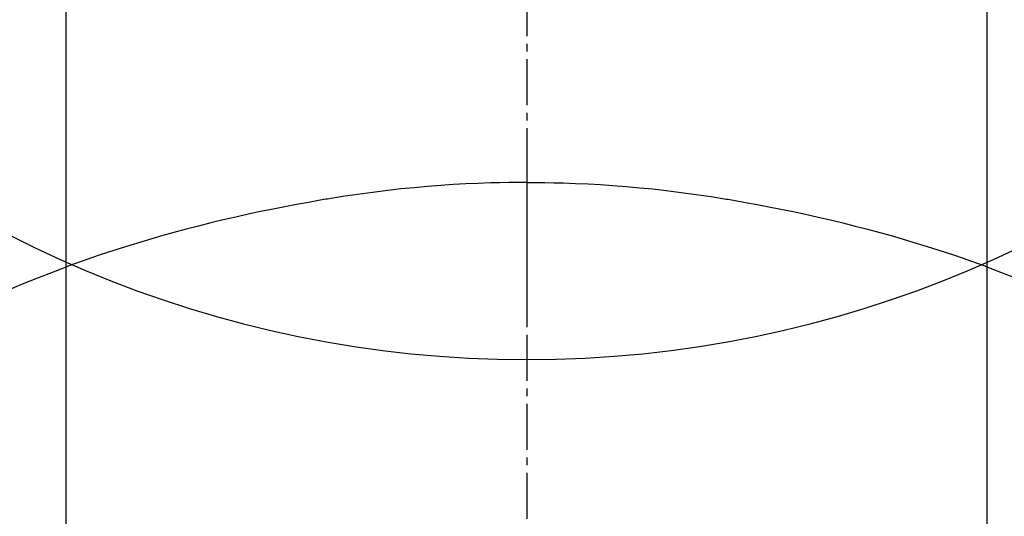
# Model space of a CAD drawing. Units: millimetres. Extents: x -109 to 26472, y -120 to 8847.
# Drawn here: x 1324 to 1340, y 6921 to 6929 of the extents above; entities that cross this region are included whole.
import ezdxf

# ---------------------------------------------------------------- set-up
doc = ezdxf.new("R2010")
doc.units = ezdxf.units.MM
doc.linetypes.add('CENTER2', pattern=[1.125, 0.75, -0.125, 0.125, -0.125])
doc.layers.get('DEFPOINTS').update_dxf_attribs({"color": 146})
doc.layers.add('150-機器', color=8, linetype='Continuous')

# ---------------------------------------------------------------- blocks, each defined once
blk = doc.blocks.new('F402_H')
at = {"layer": '150-機器', "color": 161, "linetype": 'CENTER2'}
blk.add_line((0, 136.025825), (0, -355.415741), dxfattribs=at)
at = {"layer": '150-機器', "color": 13, "linetype": 'Continuous'}
for p, q in [((-7.509439, -29.109781), (-7.509439, 2.650946)), ((7.516691, -29.116763), (7.516691, 2.650946))]:
    blk.add_line(p, q, dxfattribs=at)
for points in [[(-0.000363, -14.905471), (-0.000363, -14.910457), (-0.000363, -14.915444), (-0.000363, -14.920431), (-0.000363, -14.925418), (-0.000363, -14.930404), (-0.000363, -14.935391), (-0.000363, -14.940378), (-0.000363, -14.945365), (-0.000363, -14.950351), (-0.000363, -14.955338), (-0.000363, -14.960325), (-0.000363, -14.965312), (-0.000363, -14.970299), (-0.000363, -14.976283), (-0.000363, -14.981269), (-0.000363, -14.986256), (-0.000363, -14.991243), (-0.000363, -14.99623), (-0.000363, -15.001216), (-0.000363, -15.007201), (-0.000363, -15.012187), (-0.000363, -15.017174), (-0.000363, -15.022161), (-0.000363, -15.028145), (-0.000363, -15.033132), (-0.000363, -15.038119), (-0.000363, -15.043105), (-0.000363, -15.049089), (-0.000363, -15.054076), (-0.000363, -15.059063), (-0.000363, -15.065047), (-0.000363, -15.070034), (-0.000363, -15.075021), (-0.000363, -15.081005), (-0.000363, -15.085992), (-0.000363, -15.090978), (-0.000363, -15.096962), (-0.000363, -15.101949), (-0.000363, -15.106936), (-0.000363, -15.11292), (-0.000363, -15.117907), (-0.000363, -15.123891), (-0.000363, -15.128878), (-0.000363, -15.134862), (-0.000363, -15.139849), (-0.000363, -15.144835), (-0.000363, -15.15082), (-0.000363, -15.155806), (-0.000363, -15.16179), (-0.000363, -15.166777), (-0.000363, -15.172761), (-0.000363, -15.177748), (-0.000363, -15.183732), (-0.000363, -15.188719), (-0.000363, -15.194703), (-0.000363, -15.19969), (-0.000363, -15.205674), (-0.000363, -15.211658), (-0.000363, -15.216645), (-0.000363, -15.222629), (-0.000363, -15.227616), (-0.000363, -15.2336), (-0.000363, -15.239584), (-0.000363, -15.244571), (-0.000363, -15.250555), (-0.000363, -15.255542), (-0.000363, -15.261526), (-0.000363, -15.26751), (-0.000363, -15.272497), (-0.000363, -15.278481), (-0.000363, -15.284465), (-0.000363, -15.289452), (-0.000363, -15.295436), (-0.000363, -15.30142), (-0.000363, -15.306407), (-0.000363, -15.312391), (-0.000363, -15.318375), (-0.000363, -15.323362), (-0.000363, -15.329346), (-0.000363, -15.33533), (-0.000363, -15.341314), (-0.000363, -15.346301), (-0.000363, -15.352285), (-0.000363, -15.358269), (-0.000363, -15.364253), (-0.000363, -15.36924), (-0.000363, -15.375224), (-0.000363, -15.381208), (-0.000363, -15.387192), (-0.000363, -15.393176), (-0.000363, -15.398163), (-0.000363, -15.404147), (-0.000363, -15.410131), (-0.000363, -15.416116), (-0.000363, -15.4221), (-0.000363, -15.427087), (-0.000363, -15.433071), (-0.000363, -15.439055), (-0.000363, -15.445039), (-0.000363, -15.451023), (-0.000363, -15.457007), (-0.000363, -15.462991), (-0.000363, -15.467978), (-0.000363, -15.473962), (-0.000363, -15.479946), (-0.000363, -15.48593), (-0.000363, -15.491914), (-0.000363, -15.497899), (-0.000363, -15.503883), (-0.000363, -15.509867), (-0.000363, -15.515851), (-0.000363, -15.520838), (-0.000363, -15.526822), (-0.000363, -15.532806), (-0.000363, -15.53879), (-0.000363, -15.544774), (-0.000363, -15.550758), (-0.000363, -15.556742), (-0.000363, -15.562727), (-0.000363, -15.568711), (-0.000363, -15.574695), (-0.000363, -15.580679), (-0.000363, -15.586663), (-0.000363, -15.592647), (-0.000363, -15.598631), (-0.000363, -15.604615), (-0.000363, -15.6106)], [(-0.000363, -15.6106), (-0.148242, -15.612001), (-0.296112, -15.613739), (-0.443965, -15.616152), (-0.591794, -15.619576), (-0.794892, -15.626379), (-0.99791, -15.635568), (-1.200832, -15.646984), (-1.40364, -15.660467), (-1.620666, -15.677169), (-1.83747, -15.696329), (-2.054033, -15.718005), (-2.27034, -15.74225), (-2.515762, -15.772778), (-2.760791, -15.806225), (-3.005416, -15.842473), (-3.249624, -15.881411), (-3.280083, -15.886454), (-3.310535, -15.891536), (-3.34098, -15.89666), (-3.371418, -15.901827), (-3.564063, -15.935506), (-3.756431, -15.970728), (-3.948532, -16.007405), (-4.140378, -16.045446), (-4.343874, -16.08737), (-4.547015, -16.130929), (-4.749799, -16.176129), (-4.952224, -16.222975), (-5.154871, -16.271655), (-5.357074, -16.322091), (-5.558815, -16.374334), (-5.76008, -16.42843), (-5.940013, -16.478532), (-6.119503, -16.530161), (-6.298556, -16.583286), (-6.477178, -16.637874), (-6.598728, -16.675891), (-6.720057, -16.71459), (-6.841125, -16.754077), (-6.961892, -16.794458), (-7.100671, -16.842165), (-7.239111, -16.890869), (-7.377323, -16.940238), (-7.515423, -16.98994)], [(-0.000363, -15.6106), (-0.000363, -15.628552), (-0.000363, -15.646504), (-0.000363, -15.664457), (-0.000363, -15.682409), (-0.000363, -15.700361), (-0.000363, -15.718314), (-0.000363, -15.736266), (-0.000363, -15.754219), (-0.000363, -15.772171), (-0.000363, -15.790123), (-0.000363, -15.808076), (-0.000363, -15.826028), (-0.000363, -15.84398), (-0.000363, -15.861933), (-0.000363, -15.879885), (-0.000363, -15.897837), (-0.000363, -15.91579), (-0.000363, -15.933742), (-0.000363, -15.951695), (-0.000363, -15.969647), (-0.000363, -15.987599), (-0.000363, -16.005552), (-0.000363, -16.023504), (-0.000363, -16.041456), (-0.000363, -16.059409), (-0.000363, -16.077361), (-0.000363, -16.095313), (-0.000363, -16.113266), (-0.000363, -16.131218), (-0.000363, -16.149171), (-0.000363, -16.167123), (-0.000363, -16.185075), (-0.000363, -16.203028), (-0.000363, -16.22098), (-0.000363, -16.238932), (-0.000363, -16.256885), (-0.000363, -16.274837), (-0.000363, -16.292789), (-0.000363, -16.310742), (-0.000363, -16.328694), (-0.000363, -16.346647), (-0.000363, -16.364599), (-0.000363, -16.382551), (-0.000363, -16.400504), (-0.000363, -16.418456), (-0.000363, -16.436408), (-0.000363, -16.454361), (-0.000363, -16.472313), (-0.000363, -16.490265), (-0.000363, -16.508218), (-0.000363, -16.52617), (-0.000363, -16.544123), (-0.000363, -16.562075), (-0.000363, -16.580027), (-0.000363, -16.59798), (-0.000363, -16.615932), (-0.000363, -16.633884), (-0.000363, -16.652834), (-0.000363, -16.670787), (-0.000363, -16.688739), (-0.000363, -16.706691), (-0.000363, -16.724644), (-0.000363, -16.742596), (-0.000363, -16.760548), (-0.000363, -16.778501), (-0.000363, -16.796453), (-0.000363, -16.814405), (-0.000363, -16.832358), (-0.000363, -16.85031), (-0.000363, -16.868263), (-0.000363, -16.886215), (-0.000363, -16.904167), (-0.000363, -16.92212), (-0.000363, -16.940072), (-0.000363, -16.958024), (-0.000363, -16.975977), (-0.000363, -16.993929), (-0.000363, -17.011881), (-0.000363, -17.030831), (-0.000363, -17.048784), (-0.000363, -17.066736), (-0.000363, -17.084688), (-0.000363, -17.102641), (-0.000363, -17.120593), (-0.000363, -17.138545), (-0.000363, -17.156498), (-0.000363, -17.17445), (-0.000363, -17.192402), (-0.000363, -17.210355), (-0.000363, -17.228307), (-0.000363, -17.24626), (-0.000363, -17.264212), (-0.000363, -17.282164), (-0.000363, -17.300117), (-0.000363, -17.318069), (-0.000363, -17.336021), (-0.000363, -17.353974), (-0.000363, -17.371926), (-0.000363, -17.390876), (-0.000363, -17.408828), (-0.000363, -17.426781), (-0.000363, -17.444733), (-0.000363, -17.462685), (-0.000363, -17.480638), (-0.000363, -17.49859), (-0.000363, -17.516542), (-0.000363, -17.534495), (-0.000363, -17.552447), (-0.000363, -17.5704), (-0.000363, -17.588352), (-0.000363, -17.606304), (-0.000363, -17.624257), (-0.000363, -17.642209), (-0.000363, -17.660161), (-0.000363, -17.678114), (-0.000363, -17.696066), (-0.000363, -17.714018), (-0.000363, -17.731971), (-0.000363, -17.749923), (-0.000363, -17.767876), (-0.000363, -17.785828), (-0.000363, -17.804778), (-0.000363, -17.82273), (-0.000363, -17.840682), (-0.000363, -17.858635), (-0.000363, -17.876587), (-0.000363, -17.894539)], [(-0.000363, -15.6106), (0.147517, -15.612001), (0.295386, -15.613739), (0.44324, -15.616152), (0.591068, -15.619576), (0.794167, -15.626379), (0.997184, -15.635568), (1.200106, -15.646984), (1.402914, -15.660467), (1.61994, -15.677169), (1.836743, -15.696329), (2.053308, -15.718005), (2.269614, -15.74225), (2.515037, -15.772778), (2.760066, -15.806225), (3.004689, -15.842473), (3.248898, -15.881411), (3.279358, -15.886454), (3.30981, -15.891536), (3.340254, -15.89666), (3.370692, -15.901827), (3.563337, -15.935506), (3.755706, -15.970728), (3.947807, -16.007405), (4.139652, -16.045446), (4.343149, -16.08737), (4.54629, -16.130929), (4.749073, -16.176129), (4.951498, -16.222975), (5.154145, -16.271655), (5.356349, -16.322091), (5.55809, -16.374334), (5.759354, -16.42843), (5.939288, -16.478532), (6.118778, -16.530161), (6.29783, -16.583286), (6.476452, -16.637874), (6.598002, -16.675891), (6.719331, -16.71459), (6.840399, -16.754077), (6.961165, -16.794458), (7.099946, -16.842165), (7.238386, -16.890869), (7.376598, -16.940238), (7.514697, -16.98994)], [(-7.47521, -16.975451), (-7.728091, -17.072911), (-7.980484, -17.171533)], [(7.475211, -16.975451), (7.728092, -17.072911), (7.980485, -17.171533), (8.231903, -17.272479), (8.481859, -17.376913)]]:
    blk.add_lwpolyline(points, dxfattribs=at)
at = {"layer": 'DEFPOINTS'}
blk.add_circle((0, 0), 18.5, dxfattribs=at)

msp = doc.modelspace()

# ---------------------------------------------------------------- block references
at = {"layer": '150-機器', "xscale": -1}
msp.add_blockref('F402_H', (1332.123, 6941.762), dxfattribs=at)

doc.saveas('drawing.dxf')
